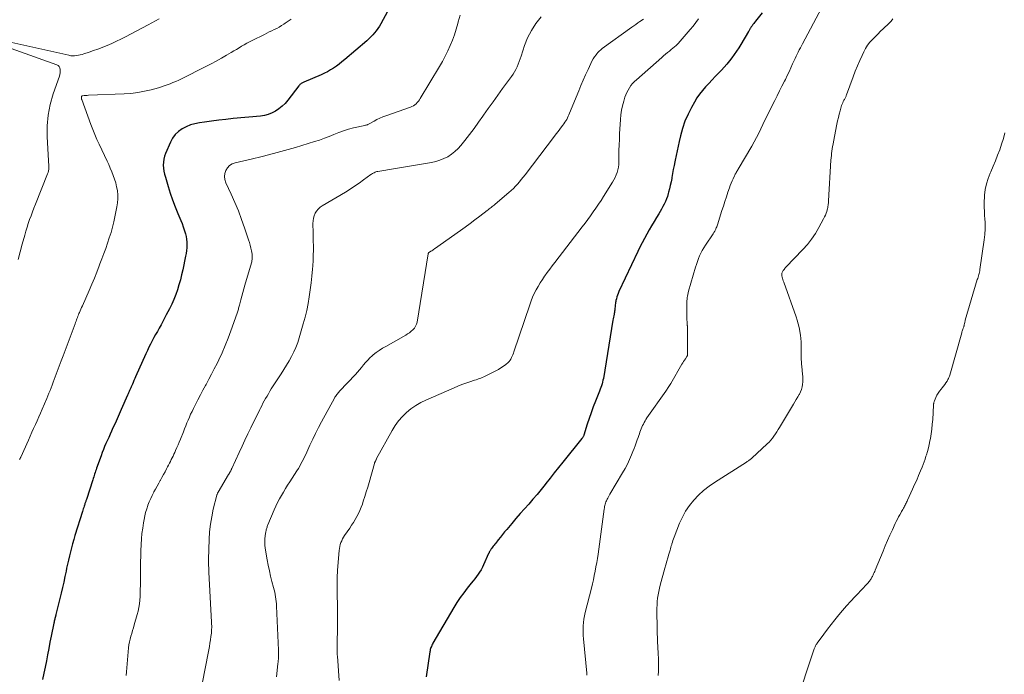
# Model space of a CAD drawing. Units: feet. Extents: x 1975000 to 1980034, y 550000 to 555000.
# Drawn here: x 1975226 to 1975449, y 550188 to 550336 of the extents above; entities that cross this region are included whole.
import ezdxf

# ---------------------------------------------------------------- set-up
doc = ezdxf.new("R2010")
doc.units = ezdxf.units.FT
doc.header["$LTSCALE"] = 100
doc.header["$MEASUREMENT"] = 0
doc.layers.add('CONTOUR INDEX', color=32, linetype='Continuous', lineweight=25)
doc.layers.add('CONTOUR INTERMEDIATE', color=40, linetype='Continuous', lineweight=15)

msp = doc.modelspace()

# ---------------------------------------------------------------- linework, layer by layer
at = {"layer": 'CONTOUR INDEX', "flags": 128}
for points, elevation in [([(1975310.44, 550339.78), (1975307.97, 550335.16), (1975307.66, 550334.62), (1975307.32, 550334.09), (1975306.96, 550333.59), (1975306.57, 550333.1), (1975306.15, 550332.63), (1975305.72, 550332.17), (1975305.26, 550331.74), (1975304.8, 550331.32), (1975299.78, 550327.04), (1975299.17, 550326.53), (1975298.55, 550326.04), (1975297.9, 550325.58), (1975297.25, 550325.12), (1975296.58, 550324.7), (1975295.89, 550324.3), (1975295.19, 550323.95), (1975294.46, 550323.62), (1975290.54, 550321.95), (1975290.38, 550321.87), (1975290.22, 550321.79), (1975290.06, 550321.7), (1975289.91, 550321.6), (1975289.77, 550321.49), (1975289.63, 550321.37), (1975289.51, 550321.24), (1975289.39, 550321.1), (1975286.86, 550317.8), (1975286.25, 550317.1), (1975285.6, 550316.45), (1975284.88, 550315.88), (1975284.12, 550315.37), (1975283.3, 550314.95), (1975282.45, 550314.61), (1975281.57, 550314.38), (1975280.66, 550314.23), (1975274.46, 550313.64), (1975272.83, 550313.47), (1975271.2, 550313.29), (1975269.58, 550313.08), (1975267.96, 550312.86), (1975266.81, 550312.69), (1975265.78, 550312.48), (1975264.78, 550312.2), (1975263.82, 550311.8), (1975262.89, 550311.33), (1975262.05, 550310.73), (1975261.32, 550310.05), (1975260.73, 550309.23), (1975260.23, 550308.33), (1975259.13, 550305.74), (1975258.9, 550305.09), (1975258.74, 550304.43), (1975258.66, 550303.76), (1975258.64, 550303.07), (1975258.69, 550302.38), (1975258.78, 550301.7), (1975258.92, 550301.02), (1975259.1, 550300.35), (1975259.73, 550298.27), (1975260.22, 550296.72), (1975260.75, 550295.18), (1975261.33, 550293.65), (1975261.94, 550292.14), (1975262.63, 550290.5), (1975262.9, 550289.81), (1975263.16, 550289.12), (1975263.4, 550288.42), (1975263.62, 550287.71), (1975263.67, 550287.52), (1975263.82, 550286.9), (1975263.92, 550286.27), (1975263.97, 550285.63), (1975263.98, 550284.98), (1975263.94, 550284.34), (1975263.88, 550283.7), (1975263.79, 550283.06), (1975263.67, 550282.42), (1975263.04, 550279.36), (1975262.78, 550278.22), (1975262.5, 550277.08), (1975262.18, 550275.95), (1975261.83, 550274.83), (1975261.45, 550273.73), (1975261.02, 550272.63), (1975260.55, 550271.56), (1975260.04, 550270.51), (1975259.31, 550269.09), (1975258.92, 550268.34), (1975258.53, 550267.6), (1975258.12, 550266.86), (1975257.71, 550266.13), (1975257.68, 550266.08), (1975257.28, 550265.37), (1975256.88, 550264.66), (1975256.49, 550263.94), (1975256.11, 550263.22), (1975255.74, 550262.49), (1975255.37, 550261.76), (1975255.02, 550261.02), (1975254.68, 550260.28), (1975252.36, 550255.08), (1975252.17, 550254.66), (1975251.98, 550254.23), (1975251.8, 550253.8), (1975251.61, 550253.38), (1975251.48, 550253.07), (1975251.36, 550252.79), (1975251.24, 550252.52), (1975251.12, 550252.25), (1975251, 550251.98), (1975250.88, 550251.71), (1975250.76, 550251.44), (1975250.65, 550251.17), (1975250.53, 550250.9), (1975249.11, 550247.67), (1975248.64, 550246.61), (1975248.17, 550245.55), (1975247.69, 550244.49), (1975247.21, 550243.44), (1975246.87, 550242.69), (1975246.56, 550242.01), (1975246.25, 550241.32), (1975245.94, 550240.64), (1975245.63, 550239.95), (1975245.33, 550239.26), (1975245.05, 550238.57), (1975244.78, 550237.87), (1975244.52, 550237.16), (1975243.5, 550234.3), (1975243.38, 550233.97), (1975243.27, 550233.65), (1975243.16, 550233.32), (1975243.05, 550232.99), (1975242.95, 550232.66), (1975242.84, 550232.33), (1975242.73, 550232), (1975242.63, 550231.67), (1975241.19, 550227.25), (1975241.13, 550227.09), (1975241.08, 550226.92), (1975241.03, 550226.76), (1975240.97, 550226.59), (1975240.92, 550226.43), (1975240.87, 550226.27), (1975240.82, 550226.1), (1975240.76, 550225.94), (1975240.68, 550225.67), (1975240.58, 550225.37), (1975240.49, 550225.08), (1975240.39, 550224.78), (1975240.3, 550224.48), (1975238.59, 550219.03), (1975238.31, 550218.11), (1975238.04, 550217.19), (1975237.79, 550216.27), (1975237.56, 550215.34), (1975237.33, 550214.41), (1975237.12, 550213.48), (1975236.91, 550212.54), (1975236.71, 550211.6), (1975236.58, 550210.97), (1975236.32, 550209.72), (1975236.05, 550208.47), (1975235.76, 550207.22), (1975235.47, 550205.98), (1975234.29, 550201.15), (1975234.26, 550201.04), (1975234.23, 550200.92), (1975234.2, 550200.81), (1975234.17, 550200.7), (1975234.15, 550200.59), (1975234.12, 550200.48), (1975234.09, 550200.37), (1975234.06, 550200.26), (1975234.01, 550200.05), (1975233.96, 550199.83), (1975233.91, 550199.61), (1975233.87, 550199.4), (1975233.82, 550199.18), (1975233.21, 550196.21), (1975232.93, 550194.81), (1975232.65, 550193.4), (1975232.37, 550191.99), (1975232.1, 550190.58), (1975231.83, 550189.18), (1975231.55, 550187.77), (1975231.26, 550186.36)], 820), ([(1975394.5, 550337.64), (1975392.95, 550335.74), (1975392.76, 550335.49), (1975392.57, 550335.25), (1975392.39, 550334.99), (1975392.21, 550334.73), (1975392.03, 550334.48), (1975391.95, 550334.34), (1975391.86, 550334.21), (1975391.78, 550334.07), (1975391.7, 550333.94), (1975391.62, 550333.8), (1975391.55, 550333.66), (1975391.47, 550333.52), (1975391.39, 550333.39), (1975389.68, 550330.48), (1975389.2, 550329.7), (1975388.7, 550328.94), (1975388.17, 550328.19), (1975387.62, 550327.46), (1975387.04, 550326.75), (1975386.46, 550326.04), (1975385.85, 550325.35), (1975385.23, 550324.68), (1975384.6, 550324), (1975383.86, 550323.22), (1975383.13, 550322.43), (1975382.39, 550321.65), (1975381.65, 550320.86), (1975380.95, 550320.06), (1975380.28, 550319.22), (1975379.68, 550318.33), (1975379.13, 550317.41), (1975378.45, 550316.2), (1975377.67, 550314.65), (1975376.98, 550313.06), (1975376.43, 550311.42), (1975375.96, 550309.74), (1975375.66, 550308.45), (1975375.42, 550307.39), (1975375.19, 550306.33), (1975374.96, 550305.27), (1975374.74, 550304.21), (1975374.67, 550303.87), (1975374.49, 550302.98), (1975374.32, 550302.08), (1975374.15, 550301.19), (1975373.99, 550300.29), (1975373.96, 550300.08), (1975373.81, 550299.29), (1975373.65, 550298.5), (1975373.47, 550297.72), (1975373.27, 550296.94), (1975373.18, 550296.62), (1975373, 550296.01), (1975372.79, 550295.41), (1975372.54, 550294.82), (1975372.27, 550294.24), (1975371.97, 550293.68), (1975371.66, 550293.12), (1975371.35, 550292.56), (1975371.02, 550292.01), (1975370.54, 550291.23), (1975369.98, 550290.29), (1975369.42, 550289.34), (1975368.86, 550288.39), (1975368.32, 550287.44), (1975367.78, 550286.47), (1975367.26, 550285.49), (1975366.77, 550284.51), (1975366.29, 550283.52), (1975362.01, 550274.39), (1975361.83, 550273.99), (1975361.67, 550273.58), (1975361.53, 550273.17), (1975361.41, 550272.76), (1975361.31, 550272.41), (1975361.26, 550272.16), (1975361.21, 550271.91), (1975361.18, 550271.66), (1975361.16, 550271.41), (1975361.16, 550271.39), (1975361.14, 550271.14), (1975361.13, 550270.9), (1975361.1, 550270.65), (1975361.08, 550270.4), (1975361.05, 550270.16), (1975361.01, 550269.92), (1975360.97, 550269.67), (1975360.93, 550269.43), (1975360.89, 550269.24), (1975360.82, 550268.9), (1975360.76, 550268.56), (1975360.7, 550268.22), (1975360.64, 550267.88), (1975358.46, 550254.69), (1975358.38, 550254.27), (1975358.29, 550253.86), (1975358.17, 550253.44), (1975358.04, 550253.03), (1975357.9, 550252.63), (1975357.76, 550252.23), (1975357.6, 550251.83), (1975357.44, 550251.43), (1975356.66, 550249.51), (1975356.16, 550248.21), (1975355.67, 550246.91), (1975355.22, 550245.6), (1975354.79, 550244.28), (1975354.04, 550241.84), (1975354, 550241.73), (1975353.96, 550241.62), (1975353.91, 550241.52), (1975353.86, 550241.41), (1975353.81, 550241.31), (1975353.75, 550241.21), (1975353.68, 550241.11), (1975353.61, 550241.02), (1975349.29, 550235.71), (1975348.31, 550234.49), (1975347.33, 550233.27), (1975346.36, 550232.04), (1975345.4, 550230.81), (1975345.26, 550230.63), (1975344.36, 550229.49), (1975343.44, 550228.37), (1975342.49, 550227.27), (1975341.53, 550226.18), (1975340.56, 550225.1), (1975339.59, 550224.01), (1975338.64, 550222.91), (1975337.7, 550221.8), (1975336.56, 550220.44), (1975336.07, 550219.85), (1975335.58, 550219.26), (1975335.11, 550218.66), (1975334.63, 550218.06), (1975334.06, 550217.34), (1975333.87, 550217.1), (1975333.68, 550216.86), (1975333.49, 550216.62), (1975333.3, 550216.38), (1975333.14, 550216.17), (1975333.03, 550216.03), (1975332.93, 550215.89), (1975332.84, 550215.75), (1975332.75, 550215.59), (1975332.67, 550215.44), (1975332.59, 550215.29), (1975332.52, 550215.13), (1975332.44, 550214.97), (1975331.3, 550212.4), (1975331.03, 550211.83), (1975330.73, 550211.28), (1975330.4, 550210.75), (1975330.04, 550210.24), (1975329.66, 550209.73), (1975329.28, 550209.23), (1975328.9, 550208.74), (1975328.5, 550208.25), (1975327.6, 550207.12), (1975326.78, 550206.05), (1975325.99, 550204.96), (1975325.25, 550203.84), (1975324.54, 550202.69), (1975319.81, 550194.59), (1975319.68, 550194.36), (1975319.56, 550194.13), (1975319.46, 550193.89), (1975319.36, 550193.65), (1975319.28, 550193.4), (1975319.21, 550193.15), (1975319.16, 550192.89), (1975319.11, 550192.64), (1975318.26, 550186.99)], 800)]:
    msp.add_lwpolyline(points, dxfattribs=dict(at, elevation=elevation))
at = {"layer": 'CONTOUR INTERMEDIATE', "flags": 128}
for points, elevation in [([(1975407.91, 550338.73), (1975403.64, 550330.63), (1975403.4, 550330.16), (1975403.15, 550329.69), (1975402.91, 550329.22), (1975402.66, 550328.75), (1975402.43, 550328.28), (1975402.19, 550327.8), (1975401.97, 550327.32), (1975401.75, 550326.84), (1975401.39, 550326.05), (1975400.99, 550325.17), (1975400.59, 550324.3), (1975400.17, 550323.43), (1975399.75, 550322.56), (1975399.52, 550322.11), (1975398.98, 550321.02), (1975398.44, 550319.93), (1975397.89, 550318.85), (1975397.35, 550317.76), (1975396.1, 550315.27), (1975395.61, 550314.28), (1975395.13, 550313.29), (1975394.66, 550312.3), (1975394.2, 550311.3), (1975393.72, 550310.31), (1975393.23, 550309.33), (1975392.71, 550308.36), (1975392.16, 550307.41), (1975389.06, 550302.19), (1975388.94, 550302), (1975388.83, 550301.81), (1975388.71, 550301.61), (1975388.59, 550301.42), (1975388.48, 550301.23), (1975388.37, 550301.04), (1975388.27, 550300.84), (1975388.18, 550300.64), (1975387.9, 550300.02), (1975387.68, 550299.5), (1975387.46, 550298.98), (1975387.26, 550298.46), (1975387.07, 550297.93), (1975386.72, 550296.93), (1975386.37, 550295.89), (1975386.02, 550294.85), (1975385.68, 550293.81), (1975385.35, 550292.77), (1975384.32, 550289.53), (1975384.25, 550289.31), (1975384.18, 550289.1), (1975384.09, 550288.89), (1975384, 550288.68), (1975383.94, 550288.53), (1975383.88, 550288.4), (1975383.81, 550288.27), (1975383.74, 550288.14), (1975383.66, 550288.01), (1975383.58, 550287.89), (1975383.5, 550287.77), (1975383.42, 550287.64), (1975383.34, 550287.52), (1975381.62, 550284.94), (1975381.25, 550284.35), (1975380.9, 550283.75), (1975380.59, 550283.14), (1975380.3, 550282.51), (1975380.04, 550281.87), (1975379.79, 550281.23), (1975379.57, 550280.57), (1975379.37, 550279.91), (1975377.8, 550274.47), (1975377.71, 550274.11), (1975377.62, 550273.75), (1975377.55, 550273.39), (1975377.49, 550273.03), (1975377.45, 550272.66), (1975377.41, 550272.29), (1975377.39, 550271.92), (1975377.39, 550271.56), (1975377.4, 550268.62), (1975377.41, 550268.27), (1975377.42, 550267.92), (1975377.44, 550267.57), (1975377.47, 550267.22), (1975377.51, 550266.72), (1975377.52, 550266.62), (1975377.53, 550266.52), (1975377.54, 550266.42), (1975377.54, 550266.32), (1975377.55, 550266.22), (1975377.56, 550266.12), (1975377.56, 550266.02), (1975377.56, 550265.92), (1975377.57, 550260.18), (1975377.57, 550260.16), (1975377.57, 550260.13), (1975377.57, 550260.11), (1975377.57, 550260.09), (1975377.56, 550259.99), (1975377.56, 550259.97), (1975377.55, 550259.94), (1975377.54, 550259.92), (1975377.53, 550259.9), (1975377.5, 550259.84), (1975377.48, 550259.8), (1975377.45, 550259.75), (1975377.42, 550259.7), (1975377.39, 550259.66), (1975377.06, 550259.16), (1975376.86, 550258.86), (1975376.67, 550258.56), (1975376.48, 550258.26), (1975376.3, 550257.95), (1975373.74, 550253.51), (1975373.61, 550253.29), (1975373.47, 550253.07), (1975373.34, 550252.86), (1975373.2, 550252.64), (1975373.05, 550252.43), (1975372.91, 550252.22), (1975372.76, 550252.01), (1975372.62, 550251.8), (1975368.35, 550245.72), (1975368.13, 550245.38), (1975367.91, 550245.04), (1975367.72, 550244.69), (1975367.54, 550244.33), (1975367.37, 550243.97), (1975367.2, 550243.6), (1975367.05, 550243.23), (1975366.91, 550242.85), (1975366.77, 550242.47), (1975366.63, 550242.09), (1975366.5, 550241.71), (1975366.36, 550241.32), (1975366.16, 550240.75), (1975365.92, 550240.08), (1975365.68, 550239.42), (1975365.42, 550238.76), (1975365.16, 550238.1), (1975364.84, 550237.32), (1975364.39, 550236.28), (1975363.91, 550235.26), (1975363.38, 550234.26), (1975362.83, 550233.28), (1975359.95, 550228.41), (1975359.78, 550228.13), (1975359.62, 550227.84), (1975359.46, 550227.55), (1975359.31, 550227.26), (1975359.26, 550227.16), (1975359.14, 550226.91), (1975359.04, 550226.66), (1975358.95, 550226.39), (1975358.87, 550226.13), (1975358.81, 550225.86), (1975358.75, 550225.59), (1975358.71, 550225.31), (1975358.66, 550225.04), (1975357.26, 550214.83), (1975357.11, 550213.85), (1975356.96, 550212.88), (1975356.78, 550211.9), (1975356.6, 550210.93), (1975356.4, 550209.97), (1975356.19, 550209), (1975355.97, 550208.04), (1975355.74, 550207.08), (1975354.35, 550201.55), (1975354.19, 550200.82), (1975354.05, 550200.08), (1975353.96, 550199.33), (1975353.89, 550198.58), (1975353.85, 550197.83), (1975353.85, 550197.08), (1975353.88, 550196.33), (1975353.94, 550195.58), (1975354.72, 550187.82), (1975354.73, 550187.57), (1975354.73, 550187.33)], 796), ([(1975257.69, 550336.26), (1975256.87, 550335.81), (1975256.04, 550335.36), (1975255.21, 550334.92), (1975250.03, 550332.22), (1975249.01, 550331.71), (1975247.98, 550331.21), (1975246.94, 550330.73), (1975245.88, 550330.27), (1975245.7, 550330.19), (1975244.73, 550329.8), (1975243.75, 550329.42), (1975242.77, 550329.07), (1975241.78, 550328.73), (1975240.63, 550328.34), (1975240.21, 550328.22), (1975239.79, 550328.1), (1975239.36, 550328.01), (1975238.93, 550327.94), (1975238.49, 550327.9), (1975238.06, 550327.89), (1975237.63, 550327.93), (1975237.19, 550328.01), (1975220.77, 550331.71)], 828), ([(1975287.65, 550336.24), (1975286.98, 550335.76), (1975286.3, 550335.3), (1975285.96, 550335.08), (1975285.44, 550334.75), (1975284.9, 550334.43), (1975284.36, 550334.13), (1975283.8, 550333.86), (1975283.24, 550333.59), (1975282.68, 550333.32), (1975282.12, 550333.04), (1975281.57, 550332.76), (1975278.77, 550331.37), (1975278.17, 550331.06), (1975277.57, 550330.74), (1975276.98, 550330.4), (1975276.4, 550330.06), (1975275.81, 550329.71), (1975275.23, 550329.36), (1975274.65, 550329.01), (1975274.06, 550328.67), (1975272.96, 550328.02), (1975271.81, 550327.36), (1975270.66, 550326.72), (1975269.49, 550326.1), (1975268.32, 550325.5), (1975262.75, 550322.7), (1975262.12, 550322.4), (1975261.48, 550322.1), (1975260.83, 550321.82), (1975260.18, 550321.56), (1975259.52, 550321.31), (1975258.86, 550321.08), (1975258.19, 550320.86), (1975257.51, 550320.67), (1975255.86, 550320.21), (1975254.34, 550319.84), (1975252.82, 550319.55), (1975251.27, 550319.37), (1975249.72, 550319.25), (1975241.63, 550318.94), (1975241.4, 550318.93), (1975241.16, 550318.91), (1975240.93, 550318.9), (1975240.7, 550318.87), (1975240.23, 550318.82), (1975240.17, 550318.78), (1975240.11, 550318.64), (1975240.08, 550318.57), (1975240.07, 550318.5), (1975240.06, 550318.43), (1975240.06, 550318.36), (1975240.06, 550318.33), (1975240.07, 550318.24), (1975240.08, 550318.16), (1975240.1, 550318.07), (1975240.13, 550317.99), (1975242.22, 550312.29), (1975242.66, 550311.16), (1975243.11, 550310.04), (1975243.58, 550308.94), (1975244.08, 550307.84), (1975245.87, 550304.02), (1975246.24, 550303.21), (1975246.6, 550302.39), (1975246.95, 550301.57), (1975247.29, 550300.74), (1975247.59, 550299.9), (1975247.85, 550299.05), (1975248.05, 550298.19), (1975248.22, 550297.31), (1975248.22, 550297.27), (1975248.31, 550296.36), (1975248.33, 550295.46), (1975248.25, 550294.55), (1975248.11, 550293.66), (1975247.38, 550290.22), (1975247.09, 550289), (1975246.77, 550287.78), (1975246.39, 550286.58), (1975245.99, 550285.4), (1975245.56, 550284.21), (1975245.13, 550283.03), (1975244.7, 550281.85), (1975244.27, 550280.67), (1975244.1, 550280.22), (1975243.58, 550278.82), (1975243.03, 550277.43), (1975242.45, 550276.05), (1975241.85, 550274.67), (1975240.27, 550271.18), (1975240.1, 550270.79), (1975239.92, 550270.4), (1975239.76, 550270.01), (1975239.59, 550269.62), (1975239.5, 550269.41), (1975239.38, 550269.12), (1975239.27, 550268.83), (1975239.16, 550268.54), (1975239.05, 550268.25), (1975238.94, 550267.95), (1975238.83, 550267.66), (1975238.72, 550267.36), (1975238.61, 550267.07), (1975238.38, 550266.46), (1975238.16, 550265.86), (1975237.93, 550265.26), (1975237.71, 550264.66), (1975237.48, 550264.06), (1975236.36, 550261.06), (1975235.91, 550259.85), (1975235.45, 550258.65), (1975235.01, 550257.44), (1975234.56, 550256.23), (1975234.12, 550255.04), (1975233.89, 550254.42), (1975233.66, 550253.81), (1975233.42, 550253.19), (1975233.18, 550252.58), (1975232.94, 550251.97), (1975232.7, 550251.36), (1975232.44, 550250.75), (1975232.19, 550250.15), (1975231.15, 550247.73), (1975230.76, 550246.84), (1975230.38, 550245.96), (1975229.99, 550245.09), (1975229.61, 550244.21), (1975229.21, 550243.33), (1975228.82, 550242.46), (1975228.43, 550241.58), (1975228.04, 550240.7), (1975226.28, 550236.8), (1975226.24, 550236.71), (1975226.2, 550236.62), (1975226.15, 550236.53), (1975226.11, 550236.44), (1975226.07, 550236.35), (1975226.02, 550236.26)], 824), ([(1975325.95, 550337.1), (1975325.56, 550335.62), (1975325.46, 550335.23), (1975325.08, 550333.95), (1975324.67, 550332.69), (1975324.21, 550331.44), (1975323.71, 550330.21), (1975323.16, 550329), (1975322.57, 550327.8), (1975321.95, 550326.63), (1975321.29, 550325.48), (1975316.94, 550318.2), (1975316.73, 550317.88), (1975316.5, 550317.58), (1975316.25, 550317.29), (1975315.98, 550317.02), (1975315.68, 550316.78), (1975315.37, 550316.57), (1975315.04, 550316.4), (1975314.69, 550316.25), (1975309.1, 550314.29), (1975308.42, 550314.03), (1975307.76, 550313.75), (1975307.11, 550313.43), (1975306.48, 550313.09), (1975305.5, 550312.52), (1975305.36, 550312.44), (1975305.22, 550312.38), (1975305.07, 550312.32), (1975304.93, 550312.27), (1975304.78, 550312.23), (1975304.62, 550312.18), (1975304.47, 550312.15), (1975304.32, 550312.11), (1975301.78, 550311.54), (1975300.65, 550311.25), (1975299.53, 550310.91), (1975298.43, 550310.51), (1975297.35, 550310.06), (1975296.27, 550309.61), (1975295.18, 550309.18), (1975294.08, 550308.79), (1975292.96, 550308.43), (1975288.65, 550307.12), (1975286.14, 550306.39), (1975283.63, 550305.7), (1975281.09, 550305.05), (1975278.55, 550304.44), (1975274.96, 550303.62), (1975274.28, 550303.36), (1975273.68, 550303), (1975273.2, 550302.5), (1975272.8, 550301.89), (1975272.58, 550301.2), (1975272.48, 550300.5), (1975272.57, 550299.81), (1975272.79, 550299.11), (1975274.03, 550296.48), (1975274.87, 550294.6), (1975275.67, 550292.7), (1975276.4, 550290.78), (1975277.09, 550288.83), (1975277.98, 550286.15), (1975278.17, 550285.53), (1975278.35, 550284.91), (1975278.49, 550284.28), (1975278.62, 550283.65), (1975278.77, 550282.85), (1975278.8, 550282.61), (1975278.82, 550282.37), (1975278.82, 550282.13), (1975278.81, 550281.89), (1975278.79, 550281.65), (1975278.75, 550281.42), (1975278.7, 550281.18), (1975278.64, 550280.95), (1975277.16, 550275.82), (1975276.93, 550275), (1975276.7, 550274.17), (1975276.47, 550273.35), (1975276.24, 550272.53), (1975275.92, 550271.35), (1975275.86, 550271.11), (1975275.79, 550270.88), (1975275.73, 550270.65), (1975275.67, 550270.42), (1975275.6, 550270.19), (1975275.53, 550269.96), (1975275.46, 550269.73), (1975275.38, 550269.5), (1975273.97, 550265.48), (1975273.35, 550263.8), (1975272.69, 550262.14), (1975271.97, 550260.5), (1975271.21, 550258.88), (1975270.82, 550258.09), (1975270.21, 550256.88), (1975269.6, 550255.68), (1975268.97, 550254.49), (1975268.33, 550253.31), (1975268.21, 550253.09), (1975267.62, 550252.02), (1975267.04, 550250.94), (1975266.48, 550249.85), (1975265.92, 550248.76), (1975265.47, 550247.86), (1975265.15, 550247.21), (1975264.84, 550246.56), (1975264.55, 550245.91), (1975264.26, 550245.25), (1975263.99, 550244.58), (1975263.71, 550243.92), (1975263.45, 550243.25), (1975263.18, 550242.58), (1975262.52, 550240.91), (1975262.26, 550240.26), (1975261.99, 550239.62), (1975261.72, 550238.98), (1975261.43, 550238.34), (1975261.23, 550237.9), (1975261.04, 550237.49), (1975260.85, 550237.07), (1975260.65, 550236.67), (1975260.45, 550236.26), (1975260.24, 550235.85), (1975260.04, 550235.45), (1975259.83, 550235.04), (1975259.62, 550234.64), (1975259.37, 550234.15), (1975259.03, 550233.5), (1975258.68, 550232.86), (1975258.33, 550232.22), (1975257.98, 550231.58), (1975257.96, 550231.55), (1975257.59, 550230.9), (1975257.23, 550230.24), (1975256.87, 550229.58), (1975256.52, 550228.92), (1975256.47, 550228.84), (1975256.11, 550228.13), (1975255.77, 550227.41), (1975255.45, 550226.68), (1975255.16, 550225.94), (1975255.14, 550225.87), (1975254.87, 550225.08), (1975254.63, 550224.29), (1975254.43, 550223.48), (1975254.27, 550222.66), (1975254.14, 550221.89), (1975253.96, 550220.68), (1975253.8, 550219.47), (1975253.69, 550218.25), (1975253.61, 550217.03), (1975253.61, 550216.91), (1975253.55, 550215.62), (1975253.51, 550214.34), (1975253.48, 550213.05), (1975253.46, 550211.76), (1975253.43, 550207.68), (1975253.41, 550206.85), (1975253.39, 550206.02), (1975253.35, 550205.18), (1975253.3, 550204.35), (1975253.22, 550203.52), (1975253.1, 550202.7), (1975252.93, 550201.89), (1975252.72, 550201.09), (1975252.03, 550198.76), (1975251.84, 550198.12), (1975251.65, 550197.48), (1975251.46, 550196.83), (1975251.27, 550196.19), (1975251.09, 550195.54), (1975250.94, 550194.89), (1975250.83, 550194.24), (1975250.74, 550193.57), (1975250.65, 550192.63), (1975250.56, 550191.73), (1975250.48, 550190.83), (1975250.42, 550189.93), (1975250.35, 550189.03), (1975250.28, 550188.14), (1975250.2, 550187.24)], 816), ([(1975344.34, 550336.72), (1975343.17, 550335.23), (1975342.13, 550333.67), (1975341.29, 550331.99), (1975340.58, 550330.23), (1975339.78, 550327.8), (1975339.57, 550327.19), (1975339.36, 550326.59), (1975339.13, 550326), (1975338.89, 550325.41), (1975338.62, 550324.83), (1975338.33, 550324.27), (1975337.99, 550323.73), (1975337.63, 550323.2), (1975335.61, 550320.46), (1975334.51, 550318.97), (1975333.43, 550317.47), (1975332.36, 550315.96), (1975331.29, 550314.45), (1975331.15, 550314.24), (1975330.15, 550312.83), (1975329.14, 550311.44), (1975328.1, 550310.06), (1975327.05, 550308.7), (1975326.15, 550307.57), (1975325.49, 550306.83), (1975324.78, 550306.15), (1975324, 550305.55), (1975323.17, 550305.01), (1975322.28, 550304.57), (1975321.37, 550304.19), (1975320.43, 550303.91), (1975319.46, 550303.69), (1975309.53, 550302.04), (1975309.08, 550301.96), (1975308.63, 550301.89), (1975308.19, 550301.81), (1975307.74, 550301.73), (1975307.28, 550301.65), (1975307.07, 550301.61), (1975306.86, 550301.55), (1975306.66, 550301.47), (1975306.46, 550301.38), (1975306.27, 550301.28), (1975306.09, 550301.17), (1975305.9, 550301.05), (1975305.73, 550300.93), (1975304.07, 550299.72), (1975303.06, 550299), (1975302.04, 550298.3), (1975300.99, 550297.63), (1975299.94, 550296.98), (1975294.7, 550293.88), (1975294.22, 550293.53), (1975293.78, 550293.13), (1975293.42, 550292.67), (1975293.1, 550292.16), (1975292.87, 550291.6), (1975292.7, 550291.02), (1975292.61, 550290.43), (1975292.58, 550289.83), (1975292.59, 550289.25), (1975292.61, 550288.35), (1975292.63, 550287.45), (1975292.64, 550286.54), (1975292.66, 550285.64), (1975292.67, 550285.04), (1975292.67, 550283.83), (1975292.65, 550282.63), (1975292.6, 550281.43), (1975292.52, 550280.23), (1975292.46, 550279.49), (1975292.32, 550277.92), (1975292.15, 550276.35), (1975291.95, 550274.79), (1975291.74, 550273.23), (1975291.47, 550271.67), (1975291.17, 550270.13), (1975290.8, 550268.59), (1975290.4, 550267.07), (1975289.49, 550263.92), (1975289.13, 550262.82), (1975288.73, 550261.74), (1975288.25, 550260.7), (1975287.72, 550259.67), (1975287.15, 550258.67), (1975286.56, 550257.67), (1975285.95, 550256.69), (1975285.34, 550255.71), (1975283.14, 550252.3), (1975282.81, 550251.77), (1975282.48, 550251.23), (1975282.16, 550250.69), (1975281.85, 550250.14), (1975281.55, 550249.59), (1975281.25, 550249.04), (1975280.96, 550248.48), (1975280.68, 550247.92), (1975280.55, 550247.67), (1975280.21, 550246.98), (1975279.87, 550246.29), (1975279.52, 550245.59), (1975279.18, 550244.9), (1975278.5, 550243.5), (1975277.82, 550242.11), (1975277.15, 550240.71), (1975276.49, 550239.31), (1975275.84, 550237.9), (1975274.19, 550234.27), (1975274.14, 550234.16), (1975274.08, 550234.04), (1975274.03, 550233.93), (1975273.98, 550233.82), (1975273.93, 550233.71), (1975273.9, 550233.65), (1975273.87, 550233.59), (1975273.84, 550233.53), (1975273.8, 550233.47), (1975273.75, 550233.38), (1975273.74, 550233.37), (1975273.73, 550233.35), (1975273.72, 550233.33), (1975273.71, 550233.31), (1975273.66, 550233.24), (1975273.65, 550233.22), (1975273.64, 550233.2), (1975273.63, 550233.18), (1975273.62, 550233.16), (1975273.58, 550233.08), (1975273.55, 550233.02), (1975273.52, 550232.96), (1975273.48, 550232.9), (1975273.45, 550232.85), (1975271.07, 550228.84), (1975271.02, 550228.77), (1975270.98, 550228.69), (1975270.94, 550228.62), (1975270.9, 550228.54), (1975270.87, 550228.46), (1975270.84, 550228.38), (1975270.81, 550228.3), (1975270.79, 550228.22), (1975269.98, 550225), (1975269.61, 550223.3), (1975269.31, 550221.58), (1975269.13, 550219.86), (1975269.02, 550218.12), (1975268.88, 550213.66), (1975268.87, 550213.29), (1975268.87, 550212.92), (1975268.89, 550212.55), (1975268.9, 550212.18), (1975268.93, 550211.81), (1975268.95, 550211.44), (1975268.97, 550211.07), (1975268.99, 550210.7), (1975269.58, 550199.36), (1975269.6, 550198.95), (1975269.61, 550198.54), (1975269.61, 550198.13), (1975269.6, 550197.72), (1975269.58, 550197.31), (1975269.55, 550196.9), (1975269.5, 550196.5), (1975269.45, 550196.09), (1975269.34, 550195.37), (1975269.22, 550194.6), (1975269.09, 550193.84), (1975268.96, 550193.07), (1975268.81, 550192.31), (1975266.85, 550182.25)], 812), ([(1975367.54, 550336.25), (1975366.76, 550335.68), (1975366.31, 550335.35), (1975365.86, 550335.02), (1975365.4, 550334.69), (1975364.95, 550334.37), (1975358.22, 550329.56), (1975357.87, 550329.28), (1975357.54, 550328.99), (1975357.23, 550328.67), (1975356.95, 550328.33), (1975356.8, 550328.13), (1975356.47, 550327.66), (1975356.16, 550327.18), (1975355.88, 550326.69), (1975355.62, 550326.18), (1975354.99, 550324.82), (1975354.44, 550323.61), (1975353.9, 550322.4), (1975353.38, 550321.19), (1975352.88, 550319.96), (1975350.81, 550314.9), (1975350.66, 550314.54), (1975350.5, 550314.18), (1975350.32, 550313.83), (1975350.14, 550313.48), (1975349.95, 550313.14), (1975349.75, 550312.81), (1975349.52, 550312.48), (1975349.29, 550312.16), (1975348.98, 550311.75), (1975348.58, 550311.23), (1975348.18, 550310.71), (1975347.79, 550310.2), (1975347.39, 550309.68), (1975340.69, 550300.87), (1975340.28, 550300.34), (1975339.85, 550299.81), (1975339.42, 550299.3), (1975338.98, 550298.79), (1975338.52, 550298.29), (1975338.05, 550297.81), (1975337.56, 550297.34), (1975337.05, 550296.89), (1975333.93, 550294.23), (1975333.71, 550294.04), (1975333.49, 550293.86), (1975333.26, 550293.68), (1975333.04, 550293.5), (1975332.81, 550293.32), (1975332.58, 550293.14), (1975332.35, 550292.96), (1975332.12, 550292.79), (1975330.41, 550291.48), (1975329.33, 550290.65), (1975328.23, 550289.83), (1975327.13, 550289.03), (1975326.02, 550288.23), (1975320.14, 550284.08), (1975319.94, 550283.94), (1975319.74, 550283.8), (1975319.53, 550283.67), (1975319.32, 550283.54), (1975319.02, 550283.36), (1975318.97, 550283.32), (1975318.91, 550283.28), (1975318.86, 550283.23), (1975318.81, 550283.18), (1975318.77, 550283.13), (1975318.73, 550283.07), (1975318.71, 550283), (1975318.69, 550282.94), (1975316.19, 550267.46), (1975316.06, 550266.97), (1975315.87, 550266.52), (1975315.6, 550266.11), (1975315.27, 550265.73), (1975314.88, 550265.39), (1975314.48, 550265.07), (1975314.06, 550264.78), (1975313.62, 550264.51), (1975309.08, 550261.97), (1975308.34, 550261.52), (1975307.63, 550261.05), (1975306.94, 550260.54), (1975306.26, 550260.01), (1975306.04, 550259.82), (1975305.51, 550259.34), (1975305, 550258.84), (1975304.53, 550258.31), (1975304.07, 550257.76), (1975303.63, 550257.2), (1975303.17, 550256.65), (1975302.7, 550256.12), (1975302.22, 550255.59), (1975298.63, 550251.78), (1975298.46, 550251.59), (1975298.3, 550251.41), (1975298.14, 550251.22), (1975297.99, 550251.02), (1975297.84, 550250.82), (1975297.7, 550250.62), (1975297.57, 550250.41), (1975297.44, 550250.19), (1975294.53, 550244.82), (1975293.84, 550243.53), (1975293.17, 550242.22), (1975292.53, 550240.9), (1975291.9, 550239.57), (1975291.18, 550237.99), (1975290.93, 550237.44), (1975290.67, 550236.9), (1975290.41, 550236.36), (1975290.14, 550235.82), (1975289.86, 550235.29), (1975289.57, 550234.76), (1975289.27, 550234.25), (1975288.95, 550233.74), (1975287.32, 550231.23), (1975286.83, 550230.46), (1975286.35, 550229.69), (1975285.87, 550228.91), (1975285.41, 550228.12), (1975284.96, 550227.33), (1975284.54, 550226.52), (1975284.15, 550225.7), (1975283.78, 550224.86), (1975282.38, 550221.47), (1975282.3, 550221.29), (1975282.23, 550221.1), (1975282.16, 550220.91), (1975282.1, 550220.72), (1975282.04, 550220.53), (1975281.98, 550220.34), (1975281.94, 550220.14), (1975281.91, 550219.94), (1975281.75, 550218.95), (1975281.68, 550218.25), (1975281.65, 550217.56), (1975281.69, 550216.86), (1975281.78, 550216.17), (1975282.22, 550213.51), (1975282.45, 550212.28), (1975282.7, 550211.06), (1975282.98, 550209.84), (1975283.29, 550208.63), (1975283.66, 550207.27), (1975283.79, 550206.74), (1975283.91, 550206.21), (1975284.01, 550205.68), (1975284.11, 550205.14), (1975284.18, 550204.6), (1975284.24, 550204.06), (1975284.28, 550203.51), (1975284.31, 550202.97), (1975284.74, 550193), (1975284.75, 550192.65), (1975284.76, 550192.3), (1975284.76, 550191.95), (1975284.76, 550191.6), (1975284.75, 550191.24), (1975284.74, 550191.07), (1975284.73, 550190.9), (1975284.72, 550190.73), (1975284.7, 550190.56), (1975284.68, 550190.4), (1975284.66, 550190.23), (1975284.64, 550190.06), (1975284.62, 550189.89), (1975284.28, 550186.98)], 808), ([(1975380.02, 550336.33), (1975379.46, 550335.47), (1975378.85, 550334.64), (1975378.19, 550333.85), (1975375.42, 550330.71), (1975375.25, 550330.52), (1975375.08, 550330.35), (1975374.9, 550330.17), (1975374.71, 550330.01), (1975374.51, 550329.85), (1975374.32, 550329.69), (1975374.12, 550329.53), (1975373.93, 550329.38), (1975373.43, 550328.99), (1975372.99, 550328.64), (1975372.55, 550328.28), (1975372.12, 550327.91), (1975371.69, 550327.54), (1975365.96, 550322.47), (1975365.52, 550322.05), (1975365.11, 550321.61), (1975364.73, 550321.14), (1975364.37, 550320.66), (1975364.06, 550320.14), (1975363.78, 550319.61), (1975363.55, 550319.06), (1975363.35, 550318.49), (1975363.09, 550317.6), (1975362.83, 550316.57), (1975362.61, 550315.54), (1975362.46, 550314.48), (1975362.36, 550313.43), (1975362.16, 550310.19), (1975362.09, 550308.93), (1975362.03, 550307.67), (1975362, 550306.41), (1975361.98, 550305.15), (1975361.97, 550303.87), (1975361.94, 550303.25), (1975361.87, 550302.64), (1975361.75, 550302.04), (1975361.58, 550301.45), (1975361.37, 550300.87), (1975361.13, 550300.3), (1975360.85, 550299.76), (1975360.54, 550299.22), (1975358.51, 550295.99), (1975357.94, 550295.1), (1975357.37, 550294.22), (1975356.78, 550293.34), (1975356.18, 550292.46), (1975355.57, 550291.6), (1975354.96, 550290.74), (1975354.33, 550289.9), (1975353.68, 550289.06), (1975347.46, 550281.03), (1975346.88, 550280.26), (1975346.31, 550279.5), (1975345.74, 550278.72), (1975345.19, 550277.95), (1975345.14, 550277.88), (1975344.62, 550277.12), (1975344.13, 550276.35), (1975343.66, 550275.56), (1975343.21, 550274.77), (1975342.8, 550273.95), (1975342.41, 550273.12), (1975342.07, 550272.27), (1975341.76, 550271.41), (1975338.15, 550260.73), (1975338.04, 550260.39), (1975337.92, 550260.06), (1975337.79, 550259.73), (1975337.66, 550259.4), (1975337.5, 550259.09), (1975337.32, 550258.8), (1975337.09, 550258.54), (1975336.84, 550258.29), (1975336.33, 550257.88), (1975335.78, 550257.46), (1975335.22, 550257.07), (1975334.64, 550256.72), (1975334.04, 550256.39), (1975331.97, 550255.36), (1975331.64, 550255.2), (1975331.31, 550255.05), (1975330.98, 550254.91), (1975330.64, 550254.78), (1975330.29, 550254.65), (1975329.95, 550254.52), (1975329.61, 550254.4), (1975329.26, 550254.28), (1975328.15, 550253.92), (1975327.25, 550253.61), (1975326.36, 550253.28), (1975325.48, 550252.93), (1975324.6, 550252.56), (1975318.2, 550249.78), (1975317.02, 550249.2), (1975315.89, 550248.55), (1975314.82, 550247.79), (1975313.8, 550246.96), (1975312.87, 550246.03), (1975312, 550245.05), (1975311.24, 550243.99), (1975310.55, 550242.87), (1975307.03, 550236.48), (1975306.97, 550236.36), (1975306.91, 550236.25), (1975306.85, 550236.13), (1975306.8, 550236.02), (1975306.75, 550235.92), (1975306.72, 550235.85), (1975306.68, 550235.78), (1975306.65, 550235.71), (1975306.62, 550235.65), (1975306.59, 550235.58), (1975306.57, 550235.51), (1975306.54, 550235.44), (1975306.52, 550235.37), (1975305.3, 550231.04), (1975305, 550229.98), (1975304.68, 550228.92), (1975304.35, 550227.87), (1975304.01, 550226.81), (1975303.8, 550226.18), (1975303.53, 550225.46), (1975303.24, 550224.74), (1975302.91, 550224.05), (1975302.55, 550223.36), (1975302.17, 550222.69), (1975301.77, 550222.03), (1975301.35, 550221.38), (1975300.92, 550220.74), (1975299.77, 550219.07), (1975299.52, 550218.68), (1975299.3, 550218.28), (1975299.1, 550217.87), (1975298.92, 550217.44), (1975298.78, 550217.01), (1975298.66, 550216.57), (1975298.58, 550216.12), (1975298.52, 550215.66), (1975298.16, 550211.17), (1975298.14, 550210.83), (1975298.12, 550210.48), (1975298.11, 550210.13), (1975298.11, 550209.79), (1975298.11, 550209.44), (1975298.11, 550209.09), (1975298.11, 550208.74), (1975298.11, 550208.4), (1975298.13, 550200.45), (1975298.13, 550199.85), (1975298.13, 550199.24), (1975298.13, 550198.63), (1975298.13, 550198.02), (1975298.11, 550194.59), (1975298.11, 550194.2), (1975298.11, 550193.8), (1975298.11, 550193.41), (1975298.11, 550193.02), (1975298.11, 550192.43), (1975298.11, 550192.33), (1975298.11, 550192.24), (1975298.11, 550192.14), (1975298.11, 550192.04), (1975298.11, 550191.95), (1975298.11, 550191.85), (1975298.12, 550191.76), (1975298.13, 550191.66), (1975298.55, 550186.16)], 804), ([(1975424.16, 550336.27), (1975423.73, 550335.79), (1975423.28, 550335.32), (1975421.94, 550334.06), (1975421.31, 550333.46), (1975420.7, 550332.85), (1975420.09, 550332.24), (1975419.49, 550331.62), (1975418.92, 550330.97), (1975418.41, 550330.29), (1975417.95, 550329.56), (1975417.55, 550328.81), (1975417.16, 550328), (1975416.61, 550326.8), (1975416.08, 550325.6), (1975415.59, 550324.39), (1975415.12, 550323.16), (1975413.63, 550319.03), (1975413.57, 550318.87), (1975413.51, 550318.72), (1975413.44, 550318.56), (1975413.36, 550318.41), (1975413.29, 550318.26), (1975413.21, 550318.1), (1975413.13, 550317.95), (1975413.05, 550317.8), (1975412.9, 550317.52), (1975412.75, 550317.23), (1975412.62, 550316.93), (1975412.5, 550316.62), (1975412.4, 550316.3), (1975412.16, 550315.42), (1975411.96, 550314.66), (1975411.77, 550313.9), (1975411.59, 550313.13), (1975411.43, 550312.36), (1975410.66, 550308.35), (1975410.56, 550307.83), (1975410.47, 550307.32), (1975410.39, 550306.8), (1975410.31, 550306.28), (1975410.24, 550305.76), (1975410.18, 550305.25), (1975410.13, 550304.72), (1975410.1, 550304.2), (1975409.56, 550295.01), (1975409.54, 550294.75), (1975409.52, 550294.49), (1975409.49, 550294.23), (1975409.46, 550293.97), (1975409.41, 550293.71), (1975409.36, 550293.45), (1975409.3, 550293.2), (1975409.23, 550292.94), (1975409.12, 550292.58), (1975408.98, 550292.16), (1975408.82, 550291.74), (1975408.63, 550291.33), (1975408.43, 550290.92), (1975407.37, 550288.95), (1975406.57, 550287.6), (1975405.7, 550286.3), (1975404.74, 550285.08), (1975403.7, 550283.91), (1975399.89, 550279.93), (1975399.74, 550279.77), (1975399.6, 550279.6), (1975399.46, 550279.43), (1975399.32, 550279.25), (1975399.25, 550279.15), (1975399.16, 550279.02), (1975399.08, 550278.88), (1975399.02, 550278.74), (1975398.97, 550278.59), (1975398.94, 550278.44), (1975398.93, 550278.29), (1975398.94, 550278.13), (1975398.96, 550277.98), (1975399.03, 550277.7), (1975399.1, 550277.41), (1975399.18, 550277.13), (1975399.27, 550276.84), (1975399.37, 550276.56), (1975402.18, 550268.68), (1975402.44, 550267.88), (1975402.68, 550267.07), (1975402.88, 550266.25), (1975403.04, 550265.43), (1975403.06, 550265.31), (1975403.18, 550264.54), (1975403.27, 550263.76), (1975403.32, 550262.98), (1975403.33, 550262.2), (1975403.33, 550261.72), (1975403.33, 550261.17), (1975403.33, 550260.63), (1975403.33, 550260.09), (1975403.34, 550259.54), (1975403.35, 550259), (1975403.38, 550258.46), (1975403.42, 550257.92), (1975403.47, 550257.38), (1975403.67, 550255.68), (1975403.72, 550255.1), (1975403.74, 550254.51), (1975403.72, 550253.93), (1975403.67, 550253.34), (1975403.56, 550252.77), (1975403.41, 550252.21), (1975403.19, 550251.68), (1975402.93, 550251.15), (1975402.87, 550251.05), (1975402.55, 550250.5), (1975402.22, 550249.94), (1975401.89, 550249.38), (1975401.56, 550248.83), (1975398.42, 550243.58), (1975398.11, 550243.08), (1975397.8, 550242.58), (1975397.48, 550242.09), (1975397.16, 550241.61), (1975396.81, 550241.14), (1975396.45, 550240.69), (1975396.06, 550240.26), (1975395.64, 550239.85), (1975392.12, 550236.58), (1975391.98, 550236.45), (1975391.84, 550236.34), (1975391.69, 550236.22), (1975391.53, 550236.12), (1975391.37, 550236.01), (1975391.22, 550235.91), (1975391.06, 550235.81), (1975390.9, 550235.71), (1975383.71, 550231.1), (1975382.43, 550230.21), (1975381.21, 550229.25), (1975380.07, 550228.2), (1975378.98, 550227.08), (1975378, 550225.86), (1975377.13, 550224.59), (1975376.39, 550223.23), (1975375.75, 550221.81), (1975374.53, 550218.64), (1975374.39, 550218.27), (1975374.25, 550217.89), (1975374.13, 550217.52), (1975374.01, 550217.14), (1975373.98, 550217.02), (1975373.88, 550216.7), (1975373.78, 550216.37), (1975373.69, 550216.04), (1975373.59, 550215.72), (1975373.32, 550214.78), (1975373.09, 550213.99), (1975372.86, 550213.19), (1975372.64, 550212.4), (1975372.41, 550211.6), (1975371.36, 550207.8), (1975371.17, 550207.07), (1975371.01, 550206.33), (1975370.88, 550205.59), (1975370.77, 550204.84), (1975370.7, 550204.08), (1975370.64, 550203.33), (1975370.62, 550202.57), (1975370.62, 550201.82), (1975370.78, 550194.49), (1975370.79, 550194.22), (1975370.8, 550193.95), (1975370.81, 550193.67), (1975370.83, 550193.4), (1975370.84, 550193.13), (1975370.86, 550192.86), (1975370.87, 550192.59), (1975370.89, 550192.32), (1975370.96, 550191), (1975371, 550190.07), (1975371, 550189.14), (1975370.97, 550188.22), (1975370.91, 550187.29)], 792), ([(1975217.91, 550331.76), (1975234.45, 550325.85), (1975234.76, 550325.67), (1975235.01, 550325.44), (1975235.16, 550325.14), (1975235.26, 550324.8), (1975235.26, 550324.41), (1975235.24, 550324.02), (1975235.16, 550323.64), (1975235.06, 550323.27), (1975233.66, 550319.26), (1975232.98, 550316.86), (1975232.49, 550314.44), (1975232.29, 550311.98), (1975232.28, 550309.49), (1975232.59, 550304.11), (1975232.61, 550303.72), (1975232.63, 550303.34), (1975232.64, 550302.95), (1975232.65, 550302.57), (1975232.64, 550302.18), (1975232.6, 550301.81), (1975232.51, 550301.44), (1975232.39, 550301.08), (1975229.62, 550294.22), (1975229.28, 550293.36), (1975228.95, 550292.49), (1975228.63, 550291.62), (1975228.31, 550290.75), (1975228.01, 550289.87), (1975227.73, 550288.99), (1975227.46, 550288.11), (1975227.2, 550287.22), (1975226.64, 550285.16), (1975226.16, 550283.41), (1975225.68, 550281.66)], 828), ([(1975449.56, 550310.44), (1975449.21, 550309.15), (1975448.81, 550307.86), (1975448.38, 550306.59), (1975447.9, 550305.33), (1975447.4, 550304.07), (1975446.88, 550302.83), (1975446.35, 550301.59), (1975446.21, 550301.3), (1975445.74, 550300.08), (1975445.36, 550298.84), (1975445.11, 550297.57), (1975444.96, 550296.27), (1975444.93, 550295.87), (1975444.88, 550294.76), (1975444.86, 550293.65), (1975444.89, 550292.53), (1975444.96, 550291.42), (1975444.98, 550291.13), (1975445.05, 550289.87), (1975445.05, 550288.62), (1975444.97, 550287.36), (1975444.84, 550286.11), (1975443.89, 550279.4), (1975443.84, 550279.1), (1975443.79, 550278.81), (1975443.72, 550278.53), (1975443.64, 550278.24), (1975443.55, 550277.96), (1975443.46, 550277.67), (1975443.38, 550277.39), (1975443.29, 550277.11), (1975440.57, 550267.91), (1975440.52, 550267.72), (1975440.47, 550267.54), (1975440.43, 550267.35), (1975440.39, 550267.16), (1975440.37, 550267.05), (1975440.34, 550266.91), (1975440.31, 550266.78), (1975440.28, 550266.65), (1975440.24, 550266.52), (1975440.2, 550266.38), (1975440.16, 550266.25), (1975440.11, 550266.12), (1975440.07, 550266), (1975440.01, 550265.85), (1975439.94, 550265.65), (1975439.87, 550265.45), (1975439.81, 550265.24), (1975439.75, 550265.04), (1975437.05, 550255.46), (1975436.96, 550255.19), (1975436.86, 550254.93), (1975436.74, 550254.67), (1975436.61, 550254.42), (1975436.42, 550254.09), (1975436.17, 550253.69), (1975435.91, 550253.3), (1975435.63, 550252.92), (1975435.33, 550252.55), (1975435.07, 550252.23), (1975434.73, 550251.8), (1975434.42, 550251.34), (1975434.14, 550250.87), (1975433.9, 550250.37), (1975433.55, 550249.57), (1975433.5, 550249.46), (1975433.47, 550249.35), (1975433.44, 550249.24), (1975433.42, 550249.12), (1975433.4, 550249), (1975433.39, 550248.89), (1975433.38, 550248.77), (1975433.37, 550248.65), (1975433.18, 550245.37), (1975433.09, 550244.29), (1975432.98, 550243.2), (1975432.83, 550242.13), (1975432.64, 550241.05), (1975432.54, 550240.52), (1975432.38, 550239.72), (1975432.19, 550238.92), (1975431.98, 550238.13), (1975431.75, 550237.34), (1975431.65, 550237.02), (1975431.45, 550236.4), (1975431.24, 550235.78), (1975431.01, 550235.17), (1975430.77, 550234.56), (1975430.41, 550233.69), (1975429.98, 550232.65), (1975429.54, 550231.62), (1975429.08, 550230.59), (1975428.62, 550229.56), (1975427.46, 550227.03), (1975427.36, 550226.81), (1975427.25, 550226.58), (1975427.14, 550226.36), (1975427.04, 550226.14), (1975426.92, 550225.92), (1975426.81, 550225.7), (1975426.69, 550225.48), (1975426.57, 550225.27), (1975426.54, 550225.22), (1975426.4, 550224.98), (1975426.27, 550224.74), (1975426.13, 550224.5), (1975426, 550224.26), (1975425.71, 550223.75), (1975425.44, 550223.25), (1975425.18, 550222.75), (1975424.92, 550222.24), (1975424.68, 550221.73), (1975424.04, 550220.35), (1975423.48, 550219.14), (1975422.94, 550217.93), (1975422.42, 550216.7), (1975421.9, 550215.48), (1975420.13, 550211.18), (1975420.01, 550210.91), (1975419.9, 550210.64), (1975419.78, 550210.37), (1975419.66, 550210.1), (1975419.59, 550209.95), (1975419.49, 550209.76), (1975419.4, 550209.58), (1975419.3, 550209.39), (1975419.19, 550209.21), (1975419.08, 550209.04), (1975418.96, 550208.87), (1975418.83, 550208.7), (1975418.7, 550208.54), (1975418.5, 550208.32), (1975418.27, 550208.05), (1975418.03, 550207.78), (1975417.79, 550207.52), (1975417.55, 550207.26), (1975415.51, 550205.12), (1975414.57, 550204.11), (1975413.64, 550203.09), (1975412.74, 550202.06), (1975411.85, 550201.01), (1975410.98, 550199.94), (1975410.12, 550198.87), (1975409.29, 550197.77), (1975408.47, 550196.67), (1975406.96, 550194.6), (1975406.86, 550194.45), (1975406.76, 550194.29), (1975406.67, 550194.13), (1975406.59, 550193.97), (1975406.52, 550193.81), (1975406.45, 550193.64), (1975406.38, 550193.47), (1975406.32, 550193.3), (1975402.05, 550180.54)], 788)]:
    msp.add_lwpolyline(points, dxfattribs=dict(at, elevation=elevation))

doc.saveas('drawing.dxf')
